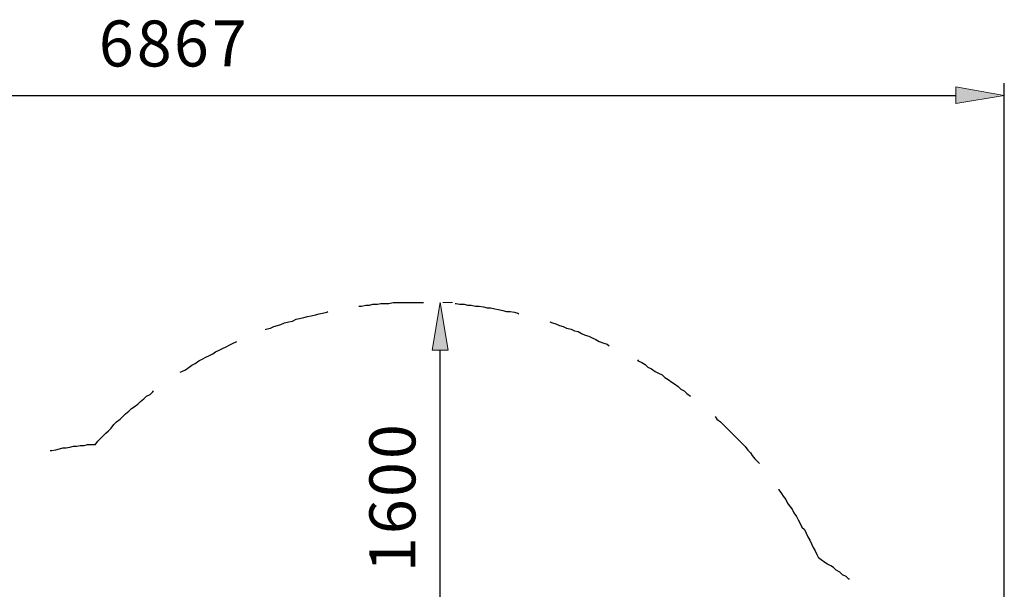
# Model space of a CAD drawing. Units: inches. Extents: x 0 to 210, y 0 to 297.
# Drawn here: x 105 to 153, y 114 to 141 of the extents above; entities that cross this region are included whole.
import ezdxf

# ---------------------------------------------------------------- set-up
doc = ezdxf.new("R2010")
doc.units = ezdxf.units.IN
doc.header["$MEASUREMENT"] = 0
doc.layers.add('Capa 1', color=7, linetype='Continuous')

# ---------------------------------------------------------------- blocks, each defined once
blk = doc.blocks.new('block 8')
at = {"layer": 'Capa 1', "true_color": 0x1d1d1b}
blk.add_hatch(color=179, dxfattribs=at).paths.add_polyline_path([(125.899, 125.547), (125.518, 127.832), (125.137, 125.547)])
h = blk.add_hatch(color=179, dxfattribs=at)
edge = h.paths.add_edge_path()
edge.add_spline(control_points=[(125.518, 127.833), (125.518, 127.833), (125.899, 125.547), (125.899, 125.547), (125.899, 125.547), (125.518, 127.833), (125.518, 127.833)], knot_values=[0, 0, 0, 0, 1, 1, 1, 2, 2, 2, 2], degree=3, periodic=1)
at = {"layer": 'Capa 1', "color": 179, "lineweight": 25, "true_color": 0x1d1d1b}
for points in [[(121.624, 127.664), (121.751, 127.664), (121.962, 127.706), (122.132, 127.706), (122.301, 127.748), (122.513, 127.748), (122.682, 127.79), (123.063, 127.79), (123.275, 127.832), (124.714, 127.832)], [(126.238, 127.79), (126.28, 127.79), (126.45, 127.748), (126.661, 127.748), (126.831, 127.706), (127, 127.706), (127.212, 127.664), (127.381, 127.664), (127.593, 127.621), (127.762, 127.579), (127.931, 127.579), (128.143, 127.536), (128.312, 127.494), (128.524, 127.452), (128.693, 127.409), (128.863, 127.409), (129.074, 127.367), (129.244, 127.325), (129.286, 127.283)], [(117.179, 126.521), (117.179, 126.563), (117.39, 126.605), (117.56, 126.689), (117.729, 126.732), (117.898, 126.774), (118.068, 126.859), (118.28, 126.902), (118.449, 126.944), (118.618, 127.028), (118.787, 127.071), (118.999, 127.113), (119.168, 127.155), (119.338, 127.198), (119.549, 127.24), (119.719, 127.283), (119.888, 127.325), (120.1, 127.367), (120.142, 127.409)], [(130.768, 126.902), (130.895, 126.859), (131.064, 126.817), (131.233, 126.732), (131.403, 126.69), (131.572, 126.605), (131.784, 126.563), (131.953, 126.478), (132.122, 126.436), (132.292, 126.351), (132.461, 126.266), (132.63, 126.224), (132.8, 126.139), (132.969, 126.055), (133.139, 125.97), (133.35, 125.886), (133.52, 125.843), (133.604, 125.758)], [(113.072, 124.489), (113.157, 124.531), (113.326, 124.615), (113.496, 124.743), (113.623, 124.827), (113.792, 124.912), (113.961, 125.039), (114.131, 125.124), (114.3, 125.208), (114.47, 125.293), (114.638, 125.377), (114.766, 125.462), (114.935, 125.547), (115.105, 125.631), (115.274, 125.716), (115.443, 125.801), (115.612, 125.886), (115.782, 125.97)], [(125.518, 111.619), (125.518, 125.547)], [(134.959, 125.081), (135.001, 125.039), (135.17, 124.954), (135.34, 124.869), (135.467, 124.743), (135.636, 124.658), (135.805, 124.53), (135.975, 124.446), (136.144, 124.361), (136.271, 124.234), (136.44, 124.15), (136.61, 124.023), (136.737, 123.938), (136.906, 123.811), (137.033, 123.684), (137.202, 123.599), (137.33, 123.472), (137.499, 123.346)], [(109.008, 121.017), (109.136, 121.186), (109.262, 121.314), (109.389, 121.44), (109.517, 121.568), (109.643, 121.694), (109.77, 121.821), (109.897, 121.991), (110.024, 122.118), (110.194, 122.244), (110.321, 122.372), (110.448, 122.499), (110.617, 122.626), (110.744, 122.753), (110.871, 122.837), (111.04, 122.964), (111.167, 123.091), (111.337, 123.218), (111.464, 123.346), (111.633, 123.43), (111.76, 123.557), (111.802, 123.599)], [(138.684, 122.372), (138.769, 122.245), (138.938, 122.118), (139.065, 121.991), (139.192, 121.864), (139.319, 121.737), (139.446, 121.61), (139.573, 121.482), (139.742, 121.314), (139.87, 121.186), (139.996, 121.059), (140.123, 120.933), (140.25, 120.763), (140.377, 120.636), (140.462, 120.509), (140.589, 120.34), (140.716, 120.213), (140.801, 120.128)], [(109.008, 121.017), (108.627, 121.017), (108.458, 120.975), (108.289, 120.975), (108.12, 120.933), (107.95, 120.933), (107.781, 120.89), (107.611, 120.848), (107.442, 120.848), (107.273, 120.805), (107.103, 120.763), (106.934, 120.721), (106.849, 120.721)], [(141.732, 118.9), (141.732, 118.858), (141.859, 118.689), (141.944, 118.562), (142.071, 118.393), (142.155, 118.223), (142.283, 118.054), (142.367, 117.927), (142.452, 117.758), (142.579, 117.588), (142.664, 117.419), (142.748, 117.249), (142.833, 117.08), (142.96, 116.953), (143.045, 116.784), (143.129, 116.614), (143.214, 116.445), (143.298, 116.276), (143.383, 116.106), (143.468, 115.937), (143.552, 115.768), (143.637, 115.599)], [(145.119, 114.583), (145.077, 114.583), (144.95, 114.709), (144.78, 114.794), (144.653, 114.921), (144.484, 115.006), (144.357, 115.133), (144.23, 115.218), (144.061, 115.302), (143.933, 115.387), (143.764, 115.514), (143.637, 115.599)]]:
    blk.add_lwpolyline(points, dxfattribs=at)
at = {"layer": 'Capa 1', "lineweight": 0}
blk.add_lwpolyline([(125.899, 125.547), (125.518, 127.832), (125.137, 125.547), (125.899, 125.547)], dxfattribs=at)
at = {"layer": 'Capa 1', "color": 179, "lineweight": 13, "true_color": 0x1d1d1b}
for points in [[(125.899, 125.547), (125.518, 127.832), (125.137, 125.547), (125.899, 125.547)], [(125.645, 127.833), (126.111, 127.833)]]:
    blk.add_lwpolyline(points, dxfattribs=at)
at = {"layer": 'Capa 1', "lineweight": 0}
blk.add_open_spline([(125.518, 127.833), (125.518, 127.833), (125.899, 125.547), (125.899, 125.547), (125.899, 125.547), (125.518, 127.833), (125.518, 127.833)], degree=3, knots=[0, 0, 0, 0, 1, 1, 1, 2, 2, 2, 2], dxfattribs=at)
at = {"layer": 'Capa 1', "color": 179, "lineweight": 13, "true_color": 0x1d1d1b}
blk.add_open_spline([(125.518, 127.833), (125.518, 127.833), (125.899, 125.547), (125.899, 125.547), (125.899, 125.547), (125.518, 127.833), (125.518, 127.833)], degree=3, knots=[0, 0, 0, 0, 1, 1, 1, 2, 2, 2, 2], dxfattribs=at)
blk = doc.blocks.new('block 11')
at = {"layer": 'Capa 1', "true_color": 0x1d1d1b}
blk.add_hatch(color=179, dxfattribs=at).paths.add_polyline_path([(150.199, 137.358), (152.527, 137.739), (150.199, 138.162)])
h = blk.add_hatch(color=179, dxfattribs=at)
edge = h.paths.add_edge_path()
edge.add_spline(control_points=[(152.527, 137.739), (152.527, 137.739), (150.199, 137.358), (150.199, 137.358), (150.199, 137.358), (152.527, 137.739), (152.527, 137.739)], knot_values=[0, 0, 0, 0, 1, 1, 1, 2, 2, 2, 2], degree=3, periodic=1)
at = {"layer": 'Capa 1', "lineweight": 0}
blk.add_lwpolyline([(150.199, 137.358), (152.527, 137.739), (150.199, 138.162), (150.199, 137.358)], dxfattribs=at)
at = {"layer": 'Capa 1', "color": 179, "lineweight": 13, "true_color": 0x1d1d1b}
blk.add_lwpolyline([(150.199, 137.358), (152.527, 137.739), (150.199, 138.162), (150.199, 137.358)], dxfattribs=at)
at = {"layer": 'Capa 1', "color": 179, "lineweight": 25, "true_color": 0x1d1d1b}
for points in [[(152.527, 97.48), (152.527, 138.331)], [(75.142, 137.739), (150.199, 137.739)]]:
    blk.add_lwpolyline(points, dxfattribs=at)
at = {"layer": 'Capa 1', "lineweight": 0}
blk.add_open_spline([(152.527, 137.739), (152.527, 137.739), (150.199, 137.358), (150.199, 137.358), (150.199, 137.358), (152.527, 137.739), (152.527, 137.739)], degree=3, knots=[0, 0, 0, 0, 1, 1, 1, 2, 2, 2, 2], dxfattribs=at)
at = {"layer": 'Capa 1', "color": 179, "lineweight": 13, "true_color": 0x1d1d1b}
blk.add_open_spline([(152.527, 137.739), (152.527, 137.739), (150.199, 137.358), (150.199, 137.358), (150.199, 137.358), (152.527, 137.739), (152.527, 137.739)], degree=3, knots=[0, 0, 0, 0, 1, 1, 1, 2, 2, 2, 2], dxfattribs=at)

msp = doc.modelspace()

# ---------------------------------------------------------------- block references
at = {"layer": 'Capa 1'}
for name in ['block 8', 'block 11']:
    msp.add_blockref(name, (0, 0), dxfattribs=at)

# ---------------------------------------------------------------- texts
at = {"layer": 'Capa 1', "color": 179, "true_color": 0x1d1d1b, "char_height": 2.20307, "attachment_point": 7}
for s, insert in [('\\fHelvetica|b0|i0|c0|p34;\\W1;6', (109.178, 139.136)), ('\\fHelvetica|b0|i0|c0|p34;\\W1;8', (110.996, 139.136)), ('\\fHelvetica|b0|i0|c0|p34;\\W1;6', (112.774, 139.136)), ('\\fHelvetica|b0|i0|c0|p34;\\W1;7', (114.592, 139.136))]:
    msp.add_mtext(s, dxfattribs=dict(at, insert=insert))
at = {"layer": 'Capa 1', "color": 179, "true_color": 0x1d1d1b, "char_height": 2.20307, "attachment_point": 7, "rotation": 90}
for s, insert in [('\\fHelvetica|b0|i0|c0|p34;\\W1;0', (124.333, 120.335)), ('\\fHelvetica|b0|i0|c0|p34;\\W1;0', (124.333, 118.517)), ('\\fHelvetica|b0|i0|c0|p34;\\W1;6', (124.333, 116.739)), ('\\fHelvetica|b0|i0|c0|p34;\\W1;1', (124.333, 114.921))]:
    msp.add_mtext(s, dxfattribs=dict(at, insert=insert))

doc.saveas('drawing.dxf')
